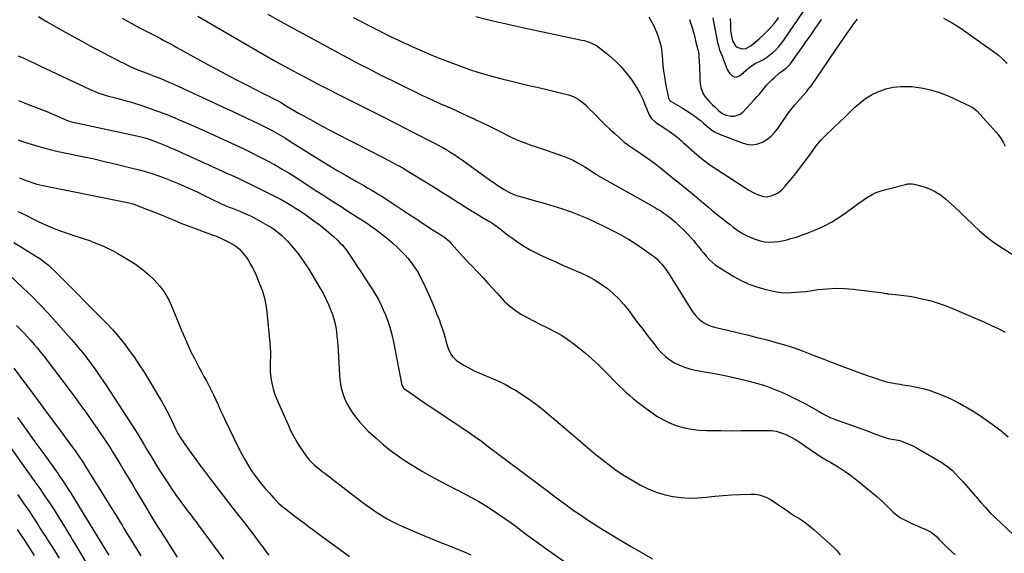
# Model space of a CAD drawing. Units: inches. Extents: x 1931530 to 1936902, y 395432 to 400687.
# Drawn here: x 1934456 to 1935186, y 397385 to 397781 of the extents above; entities that cross this region are included whole.
import ezdxf

# ---------------------------------------------------------------- set-up
doc = ezdxf.new("R2010")
doc.units = ezdxf.units.IN
doc.header["$MEASUREMENT"] = 0
doc.layers.add('7', color=7, linetype='Continuous')
doc.layers.add('8', color=7, linetype='Continuous')

msp = doc.modelspace()

# ---------------------------------------------------------------- linework, layer by layer
at = {"layer": '7', "color": 18}
for points in [[(1934969.43, 397782.42, 1822), (1934969.96, 397779.63, 1822), (1934972.98, 397764.22, 1822), (1934973.89, 397760.54, 1822), (1934974.48, 397758.74, 1822), (1934975.86, 397755.21, 1822), (1934976.57, 397753.44, 1822), (1934977.96, 397749.9, 1822), (1934980.23, 397744.03, 1822), (1934981.79, 397741.31, 1822), (1934984.08, 397739.18, 1822), (1934985.4, 397738.64, 1822), (1934986.7, 397738.44, 1822), (1934987.97, 397738.77, 1822), (1934989.23, 397739.44, 1822), (1934995.42, 397744.64, 1822), (1934996.27, 397745.33, 1822), (1934998.94, 397747.27, 1822), (1935000.81, 397748.41, 1822), (1935004.66, 397750.28, 1822), (1935006.56, 397751.25, 1822), (1935010.13, 397753.54, 1822), (1935011.8, 397754.85, 1822), (1935013.71, 397756.48, 1822), (1935016.19, 397758.78, 1822), (1935018.53, 397761.2, 1822), (1935020.67, 397763.79, 1822), (1935022.68, 397766.51, 1822), (1935039.76, 397791.65, 1822)], [(1934469.47, 397783.35, 1838), (1934475.05, 397780.03, 1838), (1934480.65, 397776.75, 1838), (1934486.28, 397773.54, 1838), (1934491.94, 397770.36, 1838), (1934501.65, 397764.99, 1838), (1934506.78, 397762.18, 1838), (1934511.93, 397759.4, 1838), (1934517.1, 397756.67, 1838), (1934522.29, 397753.97, 1838), (1934527.98, 397751.04, 1838), (1934530.35, 397749.84, 1838), (1934532.72, 397748.65, 1838), (1934535.1, 397747.48, 1838), (1934537.49, 397746.33, 1838), (1934539.66, 397745.3, 1838), (1934542.31, 397744.11, 1838), (1934546.38, 397742.54, 1838), (1934550.47, 397741.01, 1838), (1934555.17, 397739.25, 1838), (1934558.86, 397737.81, 1838), (1934562.54, 397736.32, 1838), (1934566.17, 397734.76, 1838), (1934569.79, 397733.13, 1838), (1934601.21, 397718.62, 1838), (1934606.92, 397715.99, 1838), (1934612.62, 397713.34, 1838), (1934618.32, 397710.7, 1838), (1934624.02, 397708.04, 1838), (1934628.26, 397706.06, 1838), (1934631.82, 397704.36, 1838), (1934635.36, 397702.62, 1838), (1934638.86, 397700.81, 1838), (1934642.35, 397698.96, 1838), (1934645.79, 397697.04, 1838), (1934649.21, 397695.08, 1838), (1934652.6, 397693.05, 1838), (1934655.95, 397690.98, 1838), (1934671.71, 397681.04, 1838), (1934678.12, 397677.06, 1838), (1934684.56, 397673.12, 1838), (1934691.06, 397669.27, 1838), (1934697.58, 397665.48, 1838), (1934705.31, 397661.04, 1838), (1934708, 397659.5, 1838), (1934710.68, 397657.96, 1838), (1934713.35, 397656.41, 1838), (1934716.03, 397654.86, 1838), (1934718.69, 397653.28, 1838), (1934721.33, 397651.67, 1838), (1934723.95, 397650.02, 1838), (1934726.54, 397648.35, 1838), (1934733.77, 397643.59, 1838), (1934738.9, 397640.21, 1838), (1934744.03, 397636.84, 1838), (1934749.16, 397633.47, 1838), (1934754.3, 397630.1, 1838), (1934762.06, 397625.01, 1838), (1934765.85, 397622.58, 1838), (1934768.54, 397620.86, 1838), (1934770.68, 397619.37, 1838), (1934773.7, 397616.89, 1838), (1934775.53, 397615.02, 1838), (1934786.16, 397603.13, 1838), (1934786.98, 397602.23, 1838), (1934789.11, 397600.04, 1838), (1934789.54, 397599.6, 1838), (1934795.74, 397593.14, 1838), (1934799.24, 397589.45, 1838), (1934802.7, 397585.72, 1838), (1934806.11, 397581.94, 1838), (1934809.47, 397578.13, 1838), (1934811.22, 397576.12, 1838), (1934814.85, 397572.32, 1838), (1934818.7, 397568.78, 1838), (1934822.86, 397565.61, 1838), (1934827.24, 397562.71, 1838), (1934831.82, 397560.07, 1838), (1934836.46, 397557.54, 1838), (1934841.18, 397555.16, 1838), (1934845.95, 397552.88, 1838), (1934846.93, 397552.43, 1838), (1934852.12, 397549.83, 1838), (1934857.18, 397546.99, 1838), (1934862.02, 397543.81, 1838), (1934866.72, 397540.4, 1838), (1934870.17, 397537.7, 1838), (1934875.08, 397533.7, 1838), (1934879.87, 397529.56, 1838), (1934884.49, 397525.23, 1838), (1934888.99, 397520.77, 1838), (1934893.02, 397516.61, 1838), (1934895.42, 397514.14, 1838), (1934897.85, 397511.7, 1838), (1934900.29, 397509.27, 1838), (1934902.76, 397506.87, 1838), (1934905.27, 397504.52, 1838), (1934907.84, 397502.23, 1838), (1934910.49, 397500.04, 1838), (1934913.2, 397497.91, 1838), (1934923.5, 397490.08, 1838), (1934928.08, 397486.96, 1838), (1934932.83, 397484.16, 1838), (1934937.84, 397481.86, 1838), (1934943.01, 397479.88, 1838), (1934948.37, 397478.41, 1838), (1934953.77, 397477.27, 1838), (1934959.26, 397476.62, 1838), (1934964.8, 397476.31, 1838), (1934968.31, 397476.27, 1838), (1934975.66, 397476.22, 1838), (1934983, 397476.2, 1838), (1934990.34, 397476.23, 1838), (1934997.68, 397476.3, 1838), (1935009.11, 397476.44, 1838), (1935012.86, 397476.24, 1838), (1935016.54, 397475.71, 1838), (1935020.11, 397474.71, 1838), (1935023.62, 397473.38, 1838), (1935027.02, 397471.7, 1838), (1935030.34, 397469.88, 1838), (1935033.54, 397467.87, 1838), (1935036.66, 397465.71, 1838), (1935038.37, 397464.45, 1838), (1935042.33, 397461.64, 1838), (1935046.36, 397458.93, 1838), (1935050.49, 397456.38, 1838), (1935054.68, 397453.92, 1838), (1935057.07, 397452.58, 1838), (1935062.41, 397449.39, 1838), (1935067.63, 397446.02, 1838), (1935072.66, 397442.37, 1838), (1935077.56, 397438.54, 1838), (1935090.98, 397427.48, 1838), (1935093.57, 397425.25, 1838), (1935096.09, 397422.95, 1838), (1935098.52, 397420.55, 1838), (1935100.87, 397418.07, 1838), (1935103.3, 397415.7, 1838), (1935105.88, 397413.53, 1838), (1935108.68, 397411.67, 1838), (1935111.64, 397410.02, 1838), (1935116.12, 397407.85, 1838), (1935118.67, 397406.66, 1838), (1935121.23, 397405.51, 1838), (1935123.83, 397404.44, 1838), (1935126.44, 397403.42, 1838), (1935128.97, 397402.27, 1838), (1935131.35, 397400.91, 1838), (1935133.53, 397399.24, 1838), (1935135.58, 397397.37, 1838), (1935137.36, 397395.49, 1838), (1935140.22, 397392.55, 1838), (1935143.13, 397389.66, 1838), (1935146.1, 397386.83, 1838), (1935149.12, 397384.05, 1838)], [(1934531.51, 397782.25, 1836), (1934535.93, 397779.7, 1836), (1934540.39, 397777.25, 1836), (1934544.9, 397774.85, 1836), (1934552.75, 397770.78, 1836), (1934555.18, 397769.51, 1836), (1934557.61, 397768.23, 1836), (1934560.04, 397766.95, 1836), (1934562.46, 397765.66, 1836), (1934564.88, 397764.36, 1836), (1934567.29, 397763.06, 1836), (1934569.7, 397761.75, 1836), (1934572.11, 397760.43, 1836), (1934594.57, 397748.05, 1836), (1934601.43, 397744.31, 1836), (1934608.31, 397740.61, 1836), (1934615.22, 397736.97, 1836), (1934622.16, 397733.38, 1836), (1934632.33, 397728.15, 1836), (1934634.2, 397727.2, 1836), (1934636.07, 397726.27, 1836), (1934639.84, 397724.46, 1836), (1934643.61, 397722.65, 1836), (1934647.09, 397720.79, 1836), (1934649.36, 397719.48, 1836), (1934650.49, 397718.8, 1836), (1934653.99, 397716.66, 1836), (1934656.88, 397714.93, 1836), (1934659.78, 397713.22, 1836), (1934662.7, 397711.55, 1836), (1934665.64, 397709.9, 1836), (1934672.86, 397705.93, 1836), (1934679.43, 397702.35, 1836), (1934686.03, 397698.81, 1836), (1934692.66, 397695.34, 1836), (1934699.32, 397691.92, 1836), (1934717.46, 397682.7, 1836), (1934721.21, 397680.77, 1836), (1934724.96, 397678.83, 1836), (1934728.7, 397676.87, 1836), (1934732.43, 397674.9, 1836), (1934736.14, 397672.88, 1836), (1934739.82, 397670.81, 1836), (1934743.45, 397668.67, 1836), (1934747.07, 397666.49, 1836), (1934764.02, 397656.03, 1836), (1934768.35, 397653.34, 1836), (1934772.66, 397650.65, 1836), (1934776.96, 397647.93, 1836), (1934781.25, 397645.2, 1836), (1934781.74, 397644.89, 1836), (1934785.79, 397642.33, 1836), (1934789.86, 397639.78, 1836), (1934793.96, 397637.28, 1836), (1934798.07, 397634.79, 1836), (1934803.36, 397631.63, 1836), (1934804.82, 397630.73, 1836), (1934806.27, 397629.81, 1836), (1934809.11, 397627.88, 1836), (1934810.5, 397626.86, 1836), (1934813.2, 397624.76, 1836), (1934816.04, 397622.42, 1836), (1934818.9, 397620.24, 1836), (1934820.36, 397619.21, 1836), (1934825.66, 397615.6, 1836), (1934829.85, 397612.89, 1836), (1934834.14, 397610.34, 1836), (1934838.55, 397608.02, 1836), (1934843.04, 397605.85, 1836), (1934847.99, 397603.62, 1836), (1934853.67, 397601.07, 1836), (1934859.36, 397598.54, 1836), (1934865.07, 397596.04, 1836), (1934870.79, 397593.56, 1836), (1934871.7, 397593.17, 1836), (1934876.85, 397590.71, 1836), (1934881.86, 397588.01, 1836), (1934886.65, 397584.93, 1836), (1934891.29, 397581.61, 1836), (1934895.65, 397577.93, 1836), (1934899.78, 397574.02, 1836), (1934903.57, 397569.79, 1836), (1934907.13, 397565.33, 1836), (1934909.52, 397562.05, 1836), (1934913.47, 397556.72, 1836), (1934917.46, 397551.41, 1836), (1934921.52, 397546.16, 1836), (1934925.62, 397540.93, 1836), (1934928.8, 397536.95, 1836), (1934931.5, 397533.93, 1836), (1934934.42, 397531.16, 1836), (1934937.64, 397528.75, 1836), (1934941.06, 397526.58, 1836), (1934944.71, 397524.79, 1836), (1934948.45, 397523.26, 1836), (1934952.33, 397522.09, 1836), (1934956.29, 397521.18, 1836), (1934963.39, 397519.91, 1836), (1934970.95, 397518.5, 1836), (1934978.5, 397517, 1836), (1934986.02, 397515.37, 1836), (1934993.53, 397513.66, 1836), (1934996.37, 397512.99, 1836), (1935002.68, 397511.3, 1836), (1935008.9, 397509.37, 1836), (1935015.01, 397507.08, 1836), (1935021.03, 397504.55, 1836), (1935024.91, 397502.78, 1836), (1935029.39, 397500.66, 1836), (1935033.84, 397498.45, 1836), (1935038.21, 397496.1, 1836), (1935042.55, 397493.68, 1836), (1935048.27, 397490.35, 1836), (1935049.71, 397489.53, 1836), (1935052.62, 397487.94, 1836), (1935057.08, 397485.74, 1836), (1935058.61, 397485.12, 1836), (1935060.16, 397484.53, 1836), (1935070.16, 397480.97, 1836), (1935074.98, 397479.25, 1836), (1935079.79, 397477.51, 1836), (1935084.59, 397475.74, 1836), (1935089.39, 397473.96, 1836), (1935097.89, 397470.78, 1836), (1935099.55, 397470.28, 1836), (1935104.04, 397469.7, 1836), (1935106.78, 397469.24, 1836), (1935108.11, 397468.86, 1836), (1935109.42, 397468.39, 1836), (1935117.22, 397465.23, 1836), (1935121.05, 397463.26, 1836), (1935122.29, 397462.53, 1836), (1935139.16, 397452.52, 1836), (1935141.28, 397451.2, 1836), (1935143.34, 397449.8, 1836), (1935146.22, 397447.42, 1836), (1935147.1, 397446.55, 1836), (1935151.71, 397441.76, 1836), (1935154.84, 397438.42, 1836), (1935157.91, 397435.04, 1836), (1935160.9, 397431.58, 1836), (1935163.83, 397428.07, 1836), (1935164.69, 397427.02, 1836), (1935168.08, 397423.01, 1836), (1935171.57, 397419.1, 1836), (1935175.21, 397415.32, 1836), (1935178.95, 397411.64, 1836), (1935201.51, 397390.24, 1836)], [(1934587.62, 397783.54, 1834), (1934639.16, 397753.69, 1834), (1934643.7, 397751.08, 1834), (1934648.25, 397748.51, 1834), (1934652.83, 397745.97, 1834), (1934657.43, 397743.47, 1834), (1934662.04, 397741, 1834), (1934666.67, 397738.56, 1834), (1934671.32, 397736.15, 1834), (1934675.98, 397733.77, 1834), (1934700.83, 397721.2, 1834), (1934712.26, 397715.41, 1834), (1934723.69, 397709.61, 1834), (1934735.11, 397703.79, 1834), (1934746.53, 397697.96, 1834), (1934763.18, 397689.44, 1834), (1934766.24, 397687.82, 1834), (1934769.27, 397686.15, 1834), (1934772.25, 397684.39, 1834), (1934775.2, 397682.59, 1834), (1934778.11, 397680.71, 1834), (1934781, 397678.8, 1834), (1934783.84, 397676.83, 1834), (1934786.66, 397674.82, 1834), (1934803.9, 397662.3, 1834), (1934806.57, 397660.43, 1834), (1934809.27, 397658.6, 1834), (1934812.02, 397656.86, 1834), (1934814.81, 397655.18, 1834), (1934818.82, 397652.84, 1834), (1934821.33, 397651.56, 1834), (1934823.98, 397650.56, 1834), (1934825.78, 397650.02, 1834), (1934838.62, 397646.5, 1834), (1934845.1, 397644.65, 1834), (1934851.56, 397642.7, 1834), (1934857.96, 397640.61, 1834), (1934864.34, 397638.42, 1834), (1934870.65, 397636.03, 1834), (1934876.88, 397633.49, 1834), (1934883.01, 397630.7, 1834), (1934889.07, 397627.75, 1834), (1934895.53, 397624.45, 1834), (1934901.24, 397621.38, 1834), (1934906.86, 397618.16, 1834), (1934912.34, 397614.7, 1834), (1934917.73, 397611.1, 1834), (1934924.03, 397606.69, 1834), (1934926.13, 397605.09, 1834), (1934928.13, 397603.39, 1834), (1934929.98, 397601.53, 1834), (1934931.74, 397599.57, 1834), (1934933.38, 397597.5, 1834), (1934934.96, 397595.38, 1834), (1934936.46, 397593.21, 1834), (1934937.9, 397590.99, 1834), (1934953.78, 397565.46, 1834), (1934955.34, 397563.22, 1834), (1934957.06, 397561.12, 1834), (1934958.99, 397559.22, 1834), (1934961.07, 397557.44, 1834), (1934963.34, 397555.94, 1834), (1934965.71, 397554.64, 1834), (1934968.22, 397553.66, 1834), (1934970.83, 397552.88, 1834), (1934980.25, 397550.74, 1834), (1934987.63, 397549.01, 1834), (1934995.01, 397547.24, 1834), (1935002.37, 397545.39, 1834), (1935009.71, 397543.5, 1834), (1935015.56, 397541.96, 1834), (1935020.83, 397540.48, 1834), (1935026.06, 397538.88, 1834), (1935031.23, 397537.11, 1834), (1935036.37, 397535.22, 1834), (1935041.47, 397533.25, 1834), (1935046.58, 397531.27, 1834), (1935051.69, 397529.29, 1834), (1935056.79, 397527.3, 1834), (1935069.73, 397522.28, 1834), (1935074.41, 397520.5, 1834), (1935079.11, 397518.77, 1834), (1935083.84, 397517.12, 1834), (1935088.59, 397515.52, 1834), (1935094.15, 397513.69, 1834), (1935096.14, 397513.08, 1834), (1935098.15, 397512.53, 1834), (1935102.22, 397511.64, 1834), (1935106.33, 397510.92, 1834), (1935108.39, 397510.59, 1834), (1935110.45, 397510.26, 1834), (1935115.85, 397509.43, 1834), (1935120.57, 397508.56, 1834), (1935125.24, 397507.49, 1834), (1935129.84, 397506.14, 1834), (1935134.38, 397504.59, 1834), (1935135.74, 397504.08, 1834), (1935140.87, 397502.01, 1834), (1935145.92, 397499.78, 1834), (1935150.85, 397497.3, 1834), (1935155.71, 397494.65, 1834), (1935157.12, 397493.83, 1834), (1935162.56, 397490.55, 1834), (1935167.9, 397487.14, 1834), (1935173.12, 397483.52, 1834), (1935178.24, 397479.78, 1834), (1935180.96, 397477.71, 1834), (1935184.79, 397474.72, 1834), (1935188.57, 397471.68, 1834)], [(1934639.54, 397785.18, 1832), (1934649.25, 397779.7, 1832), (1934659.01, 397774.3, 1832), (1934668.79, 397768.95, 1832), (1934694.67, 397754.94, 1832), (1934699.27, 397752.47, 1832), (1934703.88, 397750.02, 1832), (1934708.51, 397747.6, 1832), (1934713.14, 397745.2, 1832), (1934717.79, 397742.82, 1832), (1934722.45, 397740.46, 1832), (1934727.12, 397738.12, 1832), (1934731.79, 397735.81, 1832), (1934741.09, 397731.23, 1832), (1934747.7, 397728.02, 1832), (1934754.33, 397724.86, 1832), (1934760.99, 397721.77, 1832), (1934767.68, 397718.73, 1832), (1934769.63, 397717.86, 1832), (1934775.35, 397715.28, 1832), (1934781.07, 397712.68, 1832), (1934786.77, 397710.06, 1832), (1934792.47, 397707.42, 1832), (1934793.8, 397706.79, 1832), (1934798.81, 397704.42, 1832), (1934803.8, 397702, 1832), (1934808.75, 397699.53, 1832), (1934813.69, 397697.01, 1832), (1934816.55, 397695.53, 1832), (1934820.07, 397693.8, 1832), (1934823.64, 397692.17, 1832), (1934827.27, 397690.69, 1832), (1934830.95, 397689.32, 1832), (1934834.66, 397688.02, 1832), (1934838.38, 397686.74, 1832), (1934842.1, 397685.47, 1832), (1934845.82, 397684.2, 1832), (1934856.54, 397680.57, 1832), (1934861.23, 397678.78, 1832), (1934865.81, 397676.77, 1832), (1934870.23, 397674.42, 1832), (1934874.54, 397671.85, 1832), (1934882.43, 397666.73, 1832), (1934882.71, 397666.55, 1832), (1934884.12, 397665.63, 1832), (1934884.41, 397665.46, 1832), (1934884.7, 397665.29, 1832), (1934926.21, 397641.97, 1832), (1934928.58, 397640.58, 1832), (1934930.92, 397639.13, 1832), (1934933.2, 397637.59, 1832), (1934935.44, 397636, 1832), (1934937.61, 397634.32, 1832), (1934939.74, 397632.58, 1832), (1934941.8, 397630.76, 1832), (1934943.82, 397628.89, 1832), (1934949.07, 397623.8, 1832), (1934951.16, 397621.7, 1832), (1934953.18, 397619.55, 1832), (1934955.1, 397617.31, 1832), (1934956.97, 397615.02, 1832), (1934958.8, 397612.7, 1832), (1934960.65, 397610.38, 1832), (1934962.5, 397608.08, 1832), (1934964.58, 397605.53, 1832), (1934966.67, 397603.24, 1832), (1934968.89, 397601.1, 1832), (1934971.32, 397599.2, 1832), (1934973.88, 397597.45, 1832), (1934985.11, 397590.61, 1832), (1934990.58, 397587.62, 1832), (1934996.2, 397584.98, 1832), (1935002.04, 397582.87, 1832), (1935008.02, 397581.12, 1832), (1935013.2, 397579.85, 1832), (1935016.72, 397579.16, 1832), (1935020.26, 397578.68, 1832), (1935023.83, 397578.52, 1832), (1935027.41, 397578.57, 1832), (1935031.01, 397578.82, 1832), (1935034.6, 397579.13, 1832), (1935038.18, 397579.53, 1832), (1935041.76, 397579.99, 1832), (1935047.61, 397580.82, 1832), (1935054.11, 397581.47, 1832), (1935060.61, 397581.78, 1832), (1935067.11, 397581.59, 1832), (1935073.62, 397581.05, 1832), (1935095.82, 397578.34, 1832), (1935096.3, 397578.28, 1832), (1935097.76, 397578.04, 1832), (1935098.73, 397577.88, 1832), (1935099.21, 397577.81, 1832), (1935099.7, 397577.76, 1832), (1935107.06, 397577.03, 1832), (1935111.21, 397576.54, 1832), (1935115.35, 397575.94, 1832), (1935119.46, 397575.19, 1832), (1935123.55, 397574.32, 1832), (1935126.03, 397573.75, 1832), (1935131.31, 397572.38, 1832), (1935136.52, 397570.82, 1832), (1935141.65, 397568.99, 1832), (1935146.71, 397566.98, 1832), (1935170.92, 397556.58, 1832), (1935176.06, 397554.27, 1832), (1935181.16, 397551.86, 1832), (1935186.17, 397549.3, 1832)], [(1934793.87, 397783.29, 1828), (1934803.41, 397780.94, 1828), (1934809.94, 397779.36, 1828), (1934816.48, 397777.83, 1828), (1934823.03, 397776.36, 1828), (1934829.6, 397774.94, 1828), (1934872.38, 397765.89, 1828), (1934874.19, 397765.46, 1828), (1934877.73, 397764.37, 1828), (1934879.46, 397763.71, 1828), (1934882.77, 397762.06, 1828), (1934884.31, 397761.06, 1828), (1934885.8, 397759.96, 1828), (1934892.44, 397754.61, 1828), (1934897.01, 397750.58, 1828), (1934901.31, 397746.31, 1828), (1934905.22, 397741.67, 1828), (1934908.87, 397736.8, 1828), (1934910.32, 397734.68, 1828), (1934912.91, 397730.6, 1828), (1934915.32, 397726.42, 1828), (1934917.46, 397722.1, 1828), (1934919.42, 397717.69, 1828), (1934922.33, 397710.52, 1828), (1934923.72, 397707.97, 1828), (1934927.19, 397704.64, 1828), (1934933.35, 397700.8, 1828), (1934937.09, 397698.32, 1828), (1934938.91, 397697.01, 1828), (1934942.45, 397694.26, 1828), (1934945.9, 397691.4, 1828), (1934947.6, 397689.93, 1828), (1934957.72, 397680.99, 1828), (1934959.26, 397679.66, 1828), (1934962.42, 397677.08, 1828), (1934964.04, 397675.83, 1828), (1934967.34, 397673.44, 1828), (1934970.73, 397671.16, 1828), (1934996.23, 397654.64, 1828), (1935000.36, 397652.26, 1828), (1935002.51, 397651.25, 1828), (1935006.94, 397649.77, 1828), (1935009.16, 397649.55, 1828), (1935013.58, 397650.52, 1828), (1935016.83, 397652.14, 1828), (1935019.14, 397653.63, 1828), (1935021.21, 397655.44, 1828), (1935023.13, 397657.45, 1828), (1935027.32, 397662.53, 1828), (1935030.93, 397667, 1828), (1935034.48, 397671.52, 1828), (1935037.94, 397676.1, 1828), (1935041.35, 397680.73, 1828), (1935046.85, 397688.37, 1828), (1935047.48, 397689.2, 1828), (1935049.51, 397691.56, 1828), (1935051.71, 397693.78, 1828), (1935052.45, 397694.51, 1828), (1935059.74, 397701.51, 1828), (1935063.5, 397705.13, 1828), (1935067.25, 397708.76, 1828), (1935070.99, 397712.41, 1828), (1935074.72, 397716.06, 1828), (1935078.61, 397719.47, 1828), (1935082.71, 397722.57, 1828), (1935087.12, 397725.2, 1828), (1935091.75, 397727.52, 1828), (1935092.54, 397727.86, 1828), (1935097.79, 397729.69, 1828), (1935103.14, 397731.01, 1828), (1935108.62, 397731.54, 1828), (1935114.18, 397731.55, 1828), (1935117.04, 397731.35, 1828), (1935124.01, 397730.48, 1828), (1935130.85, 397729.11, 1828), (1935137.51, 397727.02, 1828), (1935144.05, 397724.44, 1828), (1935160.3, 397716.98, 1828), (1935162.28, 397715.84, 1828), (1935165.15, 397713.32, 1828), (1935179.62, 397697.61, 1828), (1935181.58, 397695.24, 1828), (1935183.36, 397692.75, 1828), (1935184.86, 397690.09, 1828), (1935186.19, 397687.31, 1828)], [(1934921.94, 397783.17, 1826), (1934923.84, 397779.8, 1826), (1934925.62, 397776.36, 1826), (1934926.72, 397774.09, 1826), (1934927.79, 397771.7, 1826), (1934928.75, 397769.28, 1826), (1934929.56, 397766.81, 1826), (1934930.27, 397764.3, 1826), (1934930.83, 397761.75, 1826), (1934931.31, 397759.18, 1826), (1934931.65, 397756.6, 1826), (1934931.9, 397754, 1826), (1934932.11, 397751.04, 1826), (1934932.47, 397746.96, 1826), (1934932.93, 397742.89, 1826), (1934933.53, 397738.84, 1826), (1934934.24, 397734.81, 1826), (1934936.6, 397722.7, 1826), (1934937.37, 397721.21, 1826), (1934938.17, 397720.57, 1826), (1934946.64, 397715.57, 1826), (1934949.07, 397714.09, 1826), (1934951.47, 397712.57, 1826), (1934953.83, 397710.99, 1826), (1934956.16, 397709.36, 1826), (1934959.37, 397707.06, 1826), (1934960.74, 397706, 1826), (1934962.68, 397704.27, 1826), (1934964.63, 397702.54, 1826), (1934966.89, 397700.59, 1826), (1934968.75, 397699.15, 1826), (1934970.68, 397697.86, 1826), (1934974.89, 397695.83, 1826), (1934991.96, 397689.38, 1826), (1934995.6, 397688.52, 1826), (1934999.21, 397688.27, 1826), (1935002.77, 397688.94, 1826), (1935006.29, 397690.23, 1826), (1935009.58, 397692.27, 1826), (1935012.62, 397694.59, 1826), (1935015.29, 397697.33, 1826), (1935017.71, 397700.35, 1826), (1935024.47, 397710.22, 1826), (1935026.32, 397712.81, 1826), (1935028.25, 397715.34, 1826), (1935030.28, 397717.8, 1826), (1935032.37, 397720.2, 1826), (1935034.33, 397722.35, 1826), (1935036.65, 397724.93, 1826), (1935038.93, 397727.56, 1826), (1935040.04, 397728.89, 1826), (1935042.15, 397731.65, 1826), (1935043.15, 397733.06, 1826), (1935053.66, 397748.4, 1826), (1935056.85, 397753.06, 1826), (1935060.03, 397757.72, 1826), (1935063.21, 397762.39, 1826), (1935066.38, 397767.06, 1826), (1935069.15, 397771.14, 1826), (1935070.97, 397773.75, 1826), (1935072.84, 397776.32, 1826), (1935074.78, 397778.84, 1826), (1935076.77, 397781.33, 1826)], [(1935140.42, 397782.16, 1826), (1935143.3, 397780.69, 1826), (1935146.15, 397779.14, 1826), (1935148.93, 397777.48, 1826), (1935151.69, 397775.77, 1826), (1935154.38, 397773.98, 1826), (1935157.05, 397772.13, 1826), (1935177.61, 397757.43, 1826), (1935181.17, 397754.65, 1826), (1935184.56, 397751.69, 1826), (1935187.69, 397748.46, 1826)], [(1934952.15, 397781.27, 1824), (1934953.25, 397777.87, 1824), (1934953.36, 397777.54, 1824), (1934954.34, 397774.29, 1824), (1934955.29, 397771.03, 1824), (1934956.16, 397767.75, 1824), (1934956.99, 397764.45, 1824), (1934958.31, 397759.02, 1824), (1934959.06, 397755.5, 1824), (1934959.15, 397754.31, 1824), (1934959.35, 397749.39, 1824), (1934959.48, 397746.33, 1824), (1934959.62, 397743.27, 1824), (1934959.78, 397740.21, 1824), (1934959.95, 397737.15, 1824), (1934960.2, 397733.11, 1824), (1934960.58, 397730.6, 1824), (1934962.36, 397725.96, 1824), (1934963.76, 397723.8, 1824), (1934965.42, 397721.82, 1824), (1934967.14, 397719.9, 1824), (1934968.97, 397718.08, 1824), (1934970.86, 397716.32, 1824), (1934974.04, 397713.53, 1824), (1934976.25, 397711.7, 1824), (1934977.84, 397710.72, 1824), (1934978.71, 397710.39, 1824), (1934982.93, 397709.5, 1824), (1934985.38, 397709.41, 1824), (1934989.76, 397710.85, 1824), (1934991.69, 397712.37, 1824), (1935000.3, 397721.71, 1824), (1935002.17, 397723.78, 1824), (1935003.99, 397725.89, 1824), (1935005.77, 397728.04, 1824), (1935007.51, 397730.23, 1824), (1935009.28, 397732.37, 1824), (1935011.13, 397734.44, 1824), (1935013.11, 397736.39, 1824), (1935015.18, 397738.26, 1824), (1935018.99, 397741.5, 1824), (1935019.53, 397741.93, 1824), (1935021.24, 397743.11, 1824), (1935024.28, 397745.46, 1824), (1935026.8, 397748.12, 1824), (1935027.55, 397749.09, 1824), (1935032.32, 397755.78, 1824), (1935035.41, 397760.14, 1824), (1935038.48, 397764.5, 1824), (1935041.54, 397768.88, 1824), (1935044.57, 397773.27, 1824), (1935050.04, 397781.23, 1824)], [(1934454.72, 397721.1, 1842), (1934458.9, 397719.36, 1842), (1934463.1, 397717.69, 1842), (1934467.33, 397716.07, 1842), (1934467.78, 397715.91, 1842), (1934471.79, 397714.38, 1842), (1934475.78, 397712.8, 1842), (1934479.73, 397711.14, 1842), (1934483.67, 397709.44, 1842), (1934490.37, 397706.47, 1842), (1934492.11, 397705.77, 1842), (1934495.1, 397704.9, 1842), (1934542.41, 397694.79, 1842), (1934544.5, 397694.32, 1842), (1934546.58, 397693.81, 1842), (1934550.72, 397692.65, 1842), (1934552.76, 397691.99, 1842), (1934556.8, 397690.53, 1842), (1934558.79, 397689.73, 1842), (1934562.42, 397688.19, 1842), (1934564.95, 397687.11, 1842), (1934567.46, 397686, 1842), (1934569.97, 397684.89, 1842), (1934609.61, 397667.04, 1842), (1934614.29, 397664.91, 1842), (1934618.95, 397662.73, 1842), (1934623.59, 397660.51, 1842), (1934628.2, 397658.25, 1842), (1934645.07, 397649.87, 1842), (1934648.15, 397648.29, 1842), (1934651.2, 397646.65, 1842), (1934654.21, 397644.93, 1842), (1934657.19, 397643.16, 1842), (1934660.13, 397641.32, 1842), (1934663.04, 397639.44, 1842), (1934665.9, 397637.49, 1842), (1934668.74, 397635.51, 1842), (1934673.76, 397631.92, 1842), (1934677.51, 397629.14, 1842), (1934681.18, 397626.27, 1842), (1934684.74, 397623.26, 1842), (1934688.23, 397620.17, 1842), (1934691.11, 397617.52, 1842), (1934693.04, 397615.63, 1842), (1934694.89, 397613.67, 1842), (1934696.61, 397611.59, 1842), (1934698.25, 397609.44, 1842), (1934699.8, 397607.23, 1842), (1934701.34, 397605, 1842), (1934702.84, 397602.75, 1842), (1934704.33, 397600.49, 1842), (1934705.89, 397598.08, 1842), (1934708.15, 397594.6, 1842), (1934710.41, 397591.13, 1842), (1934712.69, 397587.67, 1842), (1934714.97, 397584.22, 1842), (1934716.15, 397582.45, 1842), (1934718.9, 397578.04, 1842), (1934721.47, 397573.54, 1842), (1934723.77, 397568.9, 1842), (1934725.9, 397564.17, 1842), (1934726.22, 397563.42, 1842), (1934728.21, 397558.19, 1842), (1934729.98, 397552.89, 1842), (1934731.43, 397547.5, 1842), (1934732.67, 397542.04, 1842), (1934738.68, 397511.18, 1842), (1934738.84, 397510.51, 1842), (1934739.66, 397508.64, 1842), (1934740.49, 397507.56, 1842), (1934740.99, 397507.09, 1842), (1934741.53, 397506.67, 1842), (1934747.99, 397502.19, 1842), (1934751.8, 397499.56, 1842), (1934755.62, 397496.96, 1842), (1934759.46, 397494.37, 1842), (1934763.31, 397491.81, 1842), (1934773.47, 397485.09, 1842), (1934776.96, 397482.78, 1842), (1934780.44, 397480.45, 1842), (1934783.91, 397478.12, 1842), (1934787.38, 397475.78, 1842), (1934790.82, 397473.41, 1842), (1934794.25, 397471, 1842), (1934797.63, 397468.54, 1842), (1934800.98, 397466.04, 1842), (1934845.09, 397432.69, 1842), (1934850.27, 397428.81, 1842), (1934855.47, 397424.95, 1842), (1934860.7, 397421.14, 1842), (1934865.95, 397417.36, 1842), (1934871.25, 397413.66, 1842), (1934876.61, 397410.03, 1842), (1934882.04, 397406.52, 1842), (1934887.53, 397403.09, 1842), (1934892.44, 397400.08, 1842), (1934900.44, 397395.24, 1842), (1934908.47, 397390.45, 1842), (1934916.54, 397385.74, 1842), (1934924.65, 397381.07, 1842)], [(1934454.33, 397692.01, 1844), (1934459.21, 397690.27, 1844), (1934464.13, 397688.64, 1844), (1934469.1, 397687.15, 1844), (1934474.1, 397685.76, 1844), (1934479.13, 397684.51, 1844), (1934484.19, 397683.37, 1844), (1934500.9, 397679.85, 1844), (1934509.71, 397677.94, 1844), (1934518.51, 397675.96, 1844), (1934527.29, 397673.88, 1844), (1934536.04, 397671.73, 1844), (1934544.12, 397669.7, 1844), (1934548.8, 397668.42, 1844), (1934553.43, 397667.01, 1844), (1934558.01, 397665.42, 1844), (1934562.55, 397663.7, 1844), (1934572.58, 397659.66, 1844), (1934577.6, 397657.56, 1844), (1934582.59, 397655.38, 1844), (1934587.52, 397653.07, 1844), (1934592.42, 397650.68, 1844), (1934597.59, 397648.06, 1844), (1934599.88, 397646.94, 1844), (1934602.18, 397645.84, 1844), (1934604.51, 397644.8, 1844), (1934606.85, 397643.78, 1844), (1934609.21, 397642.8, 1844), (1934611.57, 397641.82, 1844), (1934613.93, 397640.86, 1844), (1934616.3, 397639.9, 1844), (1934619.18, 397638.74, 1844), (1934622.96, 397637.14, 1844), (1934626.69, 397635.44, 1844), (1934630.34, 397633.58, 1844), (1934633.95, 397631.63, 1844), (1934639.12, 397628.69, 1844), (1934641.47, 397627.28, 1844), (1934643.77, 397625.79, 1844), (1934645.99, 397624.18, 1844), (1934648.15, 397622.49, 1844), (1934650.22, 397620.69, 1844), (1934652.23, 397618.82, 1844), (1934654.12, 397616.85, 1844), (1934655.95, 397614.8, 1844), (1934658.65, 397611.62, 1844), (1934661.67, 397607.86, 1844), (1934664.58, 397604.01, 1844), (1934667.29, 397600.03, 1844), (1934669.88, 397595.96, 1844), (1934678.19, 397582.16, 1844), (1934680.49, 397578.09, 1844), (1934682.65, 397573.95, 1844), (1934684.58, 397569.7, 1844), (1934686.36, 397565.37, 1844), (1934687.18, 397563.2, 1844), (1934688.3, 397559.87, 1844), (1934689.25, 397556.5, 1844), (1934689.93, 397553.07, 1844), (1934690.43, 397549.59, 1844), (1934690.78, 397546.08, 1844), (1934691.09, 397542.57, 1844), (1934691.35, 397539.05, 1844), (1934691.58, 397535.54, 1844), (1934692.64, 397517.47, 1844), (1934692.94, 397514.2, 1844), (1934693.38, 397510.95, 1844), (1934694.03, 397507.73, 1844), (1934694.83, 397504.54, 1844), (1934695.87, 397501.43, 1844), (1934697.08, 397498.4, 1844), (1934698.57, 397495.5, 1844), (1934700.24, 397492.68, 1844), (1934701.84, 397490.25, 1844), (1934704.58, 397486.39, 1844), (1934707.49, 397482.68, 1844), (1934710.68, 397479.2, 1844), (1934714.04, 397475.87, 1844), (1934719.74, 397470.64, 1844), (1934725.1, 397465.97, 1844), (1934730.6, 397461.49, 1844), (1934736.31, 397457.3, 1844), (1934742.18, 397453.29, 1844), (1934748.2, 397449.51, 1844), (1934754.3, 397445.86, 1844), (1934760.5, 397442.38, 1844), (1934766.77, 397439.02, 1844), (1934785.83, 397429.17, 1844), (1934790.92, 397426.45, 1844), (1934795.95, 397423.62, 1844), (1934800.89, 397420.64, 1844), (1934805.77, 397417.56, 1844), (1934810.57, 397414.35, 1844), (1934815.33, 397411.09, 1844), (1934820.02, 397407.72, 1844), (1934824.67, 397404.29, 1844), (1934826.05, 397403.25, 1844), (1934831.36, 397399.27, 1844), (1934836.7, 397395.32, 1844), (1934842.07, 397391.42, 1844), (1934847.46, 397387.54, 1844), (1934861.44, 397377.57, 1844)], [(1934455.49, 397663.79, 1846), (1934459.65, 397662.01, 1846), (1934461.76, 397661.2, 1846), (1934466.03, 397659.72, 1846), (1934468.2, 397659.08, 1846), (1934472.59, 397658.04, 1846), (1934535.55, 397645.45, 1846), (1934536.61, 397645.23, 1846), (1934539.74, 397644.36, 1846), (1934547.71, 397641.33, 1846), (1934552.19, 397639.59, 1846), (1934556.65, 397637.81, 1846), (1934561.1, 397635.97, 1846), (1934565.52, 397634.1, 1846), (1934565.89, 397633.94, 1846), (1934570.51, 397632, 1846), (1934575.15, 397630.11, 1846), (1934579.82, 397628.3, 1846), (1934584.51, 397626.55, 1846), (1934598.22, 397621.57, 1846), (1934601.41, 397620.34, 1846), (1934604.57, 397619.02, 1846), (1934607.67, 397617.58, 1846), (1934610.73, 397616.06, 1846), (1934614.31, 397614.01, 1846), (1934616.48, 397612.48, 1846), (1934618.46, 397610.71, 1846), (1934620.32, 397608.78, 1846), (1934622.01, 397606.69, 1846), (1934623.62, 397604.54, 1846), (1934625.11, 397602.3, 1846), (1934626.51, 397600, 1846), (1934628.19, 397596.93, 1846), (1934629.54, 397594.29, 1846), (1934630.79, 397591.6, 1846), (1934631.96, 397588.88, 1846), (1934633.72, 397584.58, 1846), (1934635.5, 397579.62, 1846), (1934636.97, 397574.59, 1846), (1934638.01, 397569.46, 1846), (1934638.75, 397564.24, 1846), (1934640.99, 397541.17, 1846), (1934641.25, 397537.75, 1846), (1934641.4, 397534.34, 1846), (1934641.4, 397530.92, 1846), (1934641.3, 397527.5, 1846), (1934641.23, 397524.08, 1846), (1934641.3, 397520.66, 1846), (1934641.57, 397517.26, 1846), (1934641.99, 397513.82, 1846), (1934642.64, 397510.44, 1846), (1934643.46, 397507.11, 1846), (1934644.53, 397503.85, 1846), (1934645.77, 397500.64, 1846), (1934654.49, 397480.47, 1846), (1934656.65, 397475.85, 1846), (1934658.98, 397471.32, 1846), (1934661.56, 397466.93, 1846), (1934664.31, 397462.64, 1846), (1934667.18, 397458.44, 1846), (1934668.7, 397456.39, 1846), (1934670.32, 397454.42, 1846), (1934672.1, 397452.59, 1846), (1934673.97, 397450.84, 1846), (1934675.93, 397449.18, 1846), (1934677.91, 397447.54, 1846), (1934679.91, 397445.94, 1846), (1934681.94, 397444.37, 1846), (1934708.29, 397424.24, 1846), (1934712.03, 397421.45, 1846), (1934715.82, 397418.72, 1846), (1934719.67, 397416.08, 1846), (1934723.57, 397413.51, 1846), (1934727.55, 397411.09, 1846), (1934731.61, 397408.81, 1846), (1934735.79, 397406.76, 1846), (1934740.04, 397404.85, 1846), (1934752.79, 397399.53, 1846), (1934759.92, 397396.56, 1846), (1934767.06, 397393.62, 1846), (1934774.22, 397390.7, 1846), (1934781.38, 397387.81, 1846), (1934784.54, 397386.54, 1846), (1934790.08, 397384.2, 1846)], [(1934454.25, 397638.86, 1848), (1934456.55, 397637.71, 1848), (1934469.84, 397631.15, 1848), (1934474.78, 397628.83, 1848), (1934479.77, 397626.65, 1848), (1934484.84, 397624.67, 1848), (1934489.97, 397622.82, 1848), (1934497.23, 397620.37, 1848), (1934500.33, 397619.37, 1848), (1934503.44, 397618.46, 1848), (1934508.07, 397616.95, 1848), (1934509.59, 397616.36, 1848), (1934513.96, 397614.59, 1848), (1934517.62, 397613.02, 1848), (1934521.22, 397611.34, 1848), (1934524.75, 397609.52, 1848), (1934528.23, 397607.59, 1848), (1934536.27, 397602.9, 1848), (1934541.44, 397599.6, 1848), (1934546.41, 397596.04, 1848), (1934551.06, 397592.09, 1848), (1934555.52, 397587.87, 1848), (1934559.5, 397583.26, 1848), (1934563.1, 397578.38, 1848), (1934566.1, 397573.12, 1848), (1934568.7, 397567.61, 1848), (1934575.74, 397550.1, 1848), (1934577.9, 397544.94, 1848), (1934580.15, 397539.83, 1848), (1934582.55, 397534.78, 1848), (1934585.04, 397529.78, 1848), (1934586.63, 397526.7, 1848), (1934588.42, 397523.29, 1848), (1934590.23, 397519.88, 1848), (1934592.08, 397516.49, 1848), (1934593.95, 397513.12, 1848), (1934595.78, 397509.73, 1848), (1934597.55, 397506.3, 1848), (1934599.23, 397502.83, 1848), (1934600.96, 397499.03, 1848), (1934602.6, 397495.37, 1848), (1934604.26, 397491.71, 1848), (1934605.97, 397488.07, 1848), (1934607.69, 397484.44, 1848), (1934617.85, 397463.39, 1848), (1934620.17, 397458.85, 1848), (1934622.62, 397454.39, 1848), (1934625.25, 397450.03, 1848), (1934628.02, 397445.75, 1848), (1934630.98, 397441.6, 1848), (1934634.05, 397437.53, 1848), (1934637.29, 397433.61, 1848), (1934640.65, 397429.77, 1848), (1934643.89, 397426.24, 1848), (1934645.94, 397424.1, 1848), (1934648.05, 397422.05, 1848), (1934650.27, 397420.09, 1848), (1934652.55, 397418.21, 1848), (1934654.88, 397416.39, 1848), (1934657.23, 397414.59, 1848), (1934659.59, 397412.8, 1848), (1934661.96, 397411.03, 1848), (1934663.51, 397409.88, 1848), (1934666.66, 397407.54, 1848), (1934669.81, 397405.21, 1848), (1934672.97, 397402.87, 1848), (1934676.13, 397400.54, 1848), (1934700.01, 397382.89, 1848)], [(1934446.11, 397593.48, 1852), (1934458.17, 397582, 1852), (1934464.45, 397575.88, 1852), (1934470.62, 397569.65, 1852), (1934476.63, 397563.26, 1852), (1934482.54, 397556.78, 1852), (1934493.73, 397544.17, 1852), (1934497.15, 397540.23, 1852), (1934500.5, 397536.23, 1852), (1934503.74, 397532.14, 1852), (1934506.91, 397528, 1852), (1934509.99, 397523.79, 1852), (1934513.02, 397519.54, 1852), (1934515.97, 397515.23, 1852), (1934518.86, 397510.89, 1852), (1934538.68, 397480.57, 1852), (1934541.31, 397476.44, 1852), (1934543.88, 397472.28, 1852), (1934545.56, 397469.48, 1852), (1934548.05, 397465.3, 1852), (1934549.09, 397463.56, 1852), (1934550.14, 397461.82, 1852), (1934553.51, 397456.21, 1852), (1934556.27, 397451.68, 1852), (1934559.07, 397447.17, 1852), (1934561.93, 397442.7, 1852), (1934564.83, 397438.26, 1852), (1934568.47, 397432.74, 1852), (1934570.02, 397430.44, 1852), (1934571.6, 397428.15, 1852), (1934573.21, 397425.89, 1852), (1934574.96, 397423.52, 1852), (1934576.57, 397421.36, 1852), (1934578.2, 397419.22, 1852), (1934579.83, 397417.08, 1852), (1934581.48, 397414.95, 1852), (1934583.12, 397412.81, 1852), (1934584.75, 397410.67, 1852), (1934586.36, 397408.51, 1852), (1934587.96, 397406.35, 1852), (1934606.7, 397380.83, 1852)], [(1934453.16, 397554.26, 1854), (1934455.89, 397551.54, 1854), (1934458.58, 397548.78, 1854), (1934461.21, 397545.97, 1854), (1934463.81, 397543.12, 1854), (1934466.34, 397540.21, 1854), (1934468.82, 397537.27, 1854), (1934471.23, 397534.26, 1854), (1934473.6, 397531.21, 1854), (1934495.83, 397501.8, 1854), (1934500.24, 397495.87, 1854), (1934504.59, 397489.9, 1854), (1934508.84, 397483.86, 1854), (1934513.02, 397477.78, 1854), (1934520.2, 397467.16, 1854), (1934521.29, 397465.53, 1854), (1934523.89, 397461.38, 1854), (1934524.4, 397460.55, 1854), (1934529.7, 397451.83, 1854), (1934532.85, 397446.63, 1854), (1934535.99, 397441.42, 1854), (1934539.11, 397436.2, 1854), (1934542.22, 397430.97, 1854), (1934547.29, 397422.39, 1854), (1934550.2, 397417.52, 1854), (1934553.14, 397412.67, 1854), (1934556.12, 397407.84, 1854), (1934559.12, 397403.02, 1854), (1934562.85, 397397.1, 1854), (1934567.55, 397389.74, 1854), (1934572.32, 397382.43, 1854)], [(1934451.29, 397522.52, 1856), (1934458.41, 397512.95, 1856), (1934464.53, 397504.71, 1856), (1934470.64, 397496.47, 1856), (1934476.75, 397488.23, 1856), (1934482.84, 397479.97, 1856), (1934493.69, 397465.27, 1856), (1934496.56, 397461.3, 1856), (1934499.37, 397457.29, 1856), (1934502.13, 397453.24, 1856), (1934503.01, 397451.86, 1856), (1934503.18, 397451.59, 1856), (1934521.23, 397422.63, 1856), (1934522.7, 397420.27, 1856), (1934524.16, 397417.9, 1856), (1934525.61, 397415.54, 1856), (1934527.06, 397413.16, 1856), (1934528.51, 397410.79, 1856), (1934529.96, 397408.42, 1856), (1934531.41, 397406.05, 1856), (1934532.86, 397403.68, 1856), (1934540.22, 397391.66, 1856), (1934545.37, 397383.29, 1856)], [(1934453.87, 397485.93, 1858), (1934460.41, 397476.95, 1858), (1934466.9, 397467.94, 1858), (1934473.38, 397458.92, 1858), (1934483.96, 397444.09, 1858), (1934485.16, 397442.39, 1858), (1934487.53, 397438.96, 1858), (1934489.83, 397435.5, 1858), (1934492.08, 397431.99, 1858), (1934493.17, 397430.22, 1858), (1934500.37, 397418.5, 1858), (1934505.05, 397410.87, 1858), (1934509.72, 397403.23, 1858), (1934514.39, 397395.59, 1858), (1934519.05, 397387.94, 1858), (1934521.59, 397383.77, 1858)], [(1934453.9, 397428.91, 1862), (1934456.87, 397424.7, 1862), (1934458.49, 397422.38, 1862), (1934460.61, 397419.31, 1862), (1934462.7, 397416.22, 1862), (1934464.75, 397413.1, 1862), (1934466.78, 397409.96, 1862), (1934468.66, 397406.99, 1862), (1934470.85, 397403.56, 1862), (1934473.07, 397400.15, 1862), (1934474.65, 397397.71, 1862), (1934477.21, 397393.81, 1862), (1934478.46, 397391.85, 1862), (1934479.08, 397390.86, 1862), (1934482.48, 397385.36, 1862), (1934484.79, 397381.61, 1862)], [(1934453.58, 397402.89, 1864), (1934455.71, 397399.89, 1864), (1934457.8, 397396.84, 1864), (1934459.33, 397394.56, 1864), (1934461.11, 397391.87, 1864), (1934462.87, 397389.17, 1864), (1934464.59, 397386.45, 1864), (1934466.29, 397383.72, 1864)]]:
    msp.add_polyline3d(points, dxfattribs=at)
at = {"layer": '8', "color": 18}
for points in [[(1934702.82, 397782.54, 1830), (1934718.34, 397774.66, 1830), (1934721.74, 397772.94, 1830), (1934725.15, 397771.24, 1830), (1934728.57, 397769.56, 1830), (1934731.99, 397767.9, 1830), (1934735.95, 397765.98, 1830), (1934740.32, 397763.92, 1830), (1934743.24, 397762.57, 1830), (1934747.66, 397760.62, 1830), (1934759.44, 397755.55, 1830), (1934765.3, 397753.09, 1830), (1934771.2, 397750.7, 1830), (1934777.13, 397748.42, 1830), (1934783.1, 397746.22, 1830), (1934789.11, 397744.14, 1830), (1934795.16, 397742.17, 1830), (1934801.25, 397740.35, 1830), (1934807.37, 397738.64, 1830), (1934814.13, 397736.84, 1830), (1934819.13, 397735.55, 1830), (1934824.15, 397734.32, 1830), (1934829.18, 397733.16, 1830), (1934834.23, 397732.05, 1830), (1934839.28, 397730.95, 1830), (1934844.32, 397729.81, 1830), (1934849.34, 397728.6, 1830), (1934854.35, 397727.34, 1830), (1934862.35, 397725.27, 1830), (1934866.14, 397723.96, 1830), (1934869.69, 397722.06, 1830), (1934871.35, 397720.91, 1830), (1934874.47, 397718.36, 1830), (1934875.93, 397716.96, 1830), (1934882.65, 397710.08, 1830), (1934886.18, 397706.55, 1830), (1934889.75, 397703.05, 1830), (1934893.4, 397699.63, 1830), (1934897.08, 397696.26, 1830), (1934903.03, 397690.93, 1830), (1934903.79, 397690.27, 1830), (1934906.17, 397688.44, 1830), (1934907.81, 397687.3, 1830), (1934908.64, 397686.73, 1830), (1934909.48, 397686.18, 1830), (1934915.67, 397682.05, 1830), (1934919.57, 397679.39, 1830), (1934923.41, 397676.65, 1830), (1934927.18, 397673.81, 1830), (1934930.89, 397670.9, 1830), (1934939.45, 397664.01, 1830), (1934944.83, 397659.65, 1830), (1934950.19, 397655.27, 1830), (1934955.52, 397650.85, 1830), (1934960.83, 397646.41, 1830), (1934966.16, 397641.92, 1830), (1934968.81, 397639.72, 1830), (1934971.47, 397637.53, 1830), (1934974.16, 397635.38, 1830), (1934976.85, 397633.24, 1830), (1934979.95, 397630.83, 1830), (1934982.29, 397629.02, 1830), (1934984.65, 397627.22, 1830), (1934987.01, 397625.44, 1830), (1934989.44, 397623.76, 1830), (1934991.94, 397622.22, 1830), (1934994.56, 397620.88, 1830), (1934997.25, 397619.68, 1830), (1935001.53, 397617.98, 1830), (1935004.7, 397616.98, 1830), (1935007.92, 397616.29, 1830), (1935011.21, 397616.07, 1830), (1935014.91, 397616.19, 1830), (1935018.07, 397616.6, 1830), (1935021.2, 397617.12, 1830), (1935024.3, 397617.82, 1830), (1935027.37, 397618.64, 1830), (1935030.42, 397619.58, 1830), (1935033.45, 397620.57, 1830), (1935036.45, 397621.64, 1830), (1935039.43, 397622.77, 1830), (1935045.7, 397625.21, 1830), (1935051.67, 397627.83, 1830), (1935057.46, 397630.77, 1830), (1935062.99, 397634.18, 1830), (1935068.35, 397637.9, 1830), (1935073.94, 397642.16, 1830), (1935076.6, 397644.12, 1830), (1935079.28, 397646.04, 1830), (1935082, 397647.91, 1830), (1935084.76, 397649.72, 1830), (1935087.6, 397651.36, 1830), (1935090.52, 397652.8, 1830), (1935093.58, 397653.95, 1830), (1935096.71, 397654.9, 1830), (1935113.26, 397659.03, 1830), (1935113.95, 397659.18, 1830), (1935117.45, 397659.39, 1830), (1935118.82, 397659.11, 1830), (1935126.3, 397656.93, 1830), (1935130.56, 397655.37, 1830), (1935134.63, 397653.46, 1830), (1935138.41, 397651.01, 1830), (1935141.99, 397648.22, 1830), (1935144.15, 397646.28, 1830), (1935148.62, 397642.21, 1830), (1935153.05, 397638.09, 1830), (1935157.42, 397633.9, 1830), (1935161.73, 397629.66, 1830), (1935162.45, 397628.95, 1830), (1935167.22, 397624.48, 1830), (1935172.17, 397620.24, 1830), (1935177.39, 397616.34, 1830), (1935182.79, 397612.65, 1830), (1935210.62, 397594.96, 1830)], [(1934982.4, 397781.78, 1820), (1934982.48, 397778.1, 1820), (1934982.53, 397775.06, 1820), (1934982.64, 397772.91, 1820), (1934983.26, 397768.68, 1820), (1934984.12, 397765.31, 1820), (1934986.28, 397761.68, 1820), (1934987.45, 397760.68, 1820), (1934991.3, 397759.38, 1820), (1934994.07, 397759.71, 1820), (1934997.76, 397761.66, 1820), (1935003.79, 397766.85, 1820), (1935007.78, 397770.51, 1820), (1935011.59, 397774.33, 1820), (1935015.14, 397778.39, 1820), (1935018.52, 397782.62, 1820)], [(1934454.48, 397754.31, 1840), (1934458.51, 397752.47, 1840), (1934462.54, 397750.62, 1840), (1934466.55, 397748.75, 1840), (1934470.56, 397746.87, 1840), (1934507.42, 397729.5, 1840), (1934510.83, 397727.98, 1840), (1934514.31, 397726.61, 1840), (1934516.07, 397725.99, 1840), (1934519.63, 397724.89, 1840), (1934521.43, 397724.4, 1840), (1934525.69, 397723.32, 1840), (1934529.62, 397722.28, 1840), (1934533.53, 397721.2, 1840), (1934537.43, 397720.04, 1840), (1934541.31, 397718.84, 1840), (1934546.09, 397717.32, 1840), (1934552.31, 397715.24, 1840), (1934558.5, 397713.03, 1840), (1934564.61, 397710.65, 1840), (1934570.69, 397708.15, 1840), (1934573.77, 397706.83, 1840), (1934581.35, 397703.55, 1840), (1934588.9, 397700.23, 1840), (1934596.43, 397696.86, 1840), (1934603.94, 397693.45, 1840), (1934615.32, 397688.23, 1840), (1934621.24, 397685.45, 1840), (1934627.12, 397682.61, 1840), (1934632.95, 397679.66, 1840), (1934638.75, 397676.64, 1840), (1934644.48, 397673.51, 1840), (1934650.15, 397670.27, 1840), (1934655.74, 397666.89, 1840), (1934661.27, 397663.41, 1840), (1934675.94, 397653.91, 1840), (1934680.41, 397651.02, 1840), (1934684.88, 397648.13, 1840), (1934689.34, 397645.24, 1840), (1934693.81, 397642.35, 1840), (1934697.44, 397640.01, 1840), (1934700.1, 397638.3, 1840), (1934702.77, 397636.6, 1840), (1934705.44, 397634.92, 1840), (1934708.12, 397633.24, 1840), (1934710.78, 397631.54, 1840), (1934713.4, 397629.78, 1840), (1934715.98, 397627.96, 1840), (1934718.53, 397626.09, 1840), (1934725.04, 397621.18, 1840), (1934728.72, 397618.26, 1840), (1934732.3, 397615.23, 1840), (1934735.73, 397612.02, 1840), (1934739.06, 397608.7, 1840), (1934741.35, 397606.3, 1840), (1934743.38, 397604.04, 1840), (1934745.33, 397601.71, 1840), (1934747.13, 397599.27, 1840), (1934748.85, 397596.76, 1840), (1934750.43, 397594.16, 1840), (1934751.94, 397591.53, 1840), (1934753.34, 397588.83, 1840), (1934754.66, 397586.08, 1840), (1934758.82, 397576.96, 1840), (1934760.83, 397572.41, 1840), (1934762.79, 397567.83, 1840), (1934764.65, 397563.21, 1840), (1934766.45, 397558.57, 1840), (1934767.65, 397555.37, 1840), (1934768.75, 397552.29, 1840), (1934769.79, 397549.2, 1840), (1934770.73, 397546.07, 1840), (1934771.6, 397542.92, 1840), (1934772.81, 397538.63, 1840), (1934773.49, 397536.69, 1840), (1934775.24, 397532.96, 1840), (1934776.35, 397531.26, 1840), (1934779.13, 397528.38, 1840), (1934780.79, 397527.21, 1840), (1934784.82, 397524.83, 1840), (1934788.68, 397522.68, 1840), (1934792.59, 397520.67, 1840), (1934796.61, 397518.86, 1840), (1934800.68, 397517.19, 1840), (1934801.98, 397516.7, 1840), (1934806.69, 397514.76, 1840), (1934811.33, 397512.67, 1840), (1934815.86, 397510.33, 1840), (1934820.31, 397507.84, 1840), (1934823.12, 397506.17, 1840), (1934828.81, 397502.59, 1840), (1934834.38, 397498.83, 1840), (1934839.75, 397494.79, 1840), (1934844.99, 397490.56, 1840), (1934866.12, 397472.62, 1840), (1934871.35, 397468.19, 1840), (1934876.6, 397463.77, 1840), (1934881.86, 397459.37, 1840), (1934887.13, 397454.97, 1840), (1934892.51, 397450.74, 1840), (1934898.03, 397446.71, 1840), (1934903.77, 397442.98, 1840), (1934909.63, 397439.46, 1840), (1934915.97, 397435.88, 1840), (1934921.62, 397433.06, 1840), (1934927.42, 397430.65, 1840), (1934933.44, 397428.85, 1840), (1934939.6, 397427.46, 1840), (1934939.76, 397427.43, 1840), (1934945.95, 397426.64, 1840), (1934952.16, 397426.21, 1840), (1934958.38, 397426.34, 1840), (1934964.61, 397426.82, 1840), (1934970.85, 397427.51, 1840), (1934977.1, 397428.09, 1840), (1934983.37, 397428.52, 1840), (1934989.64, 397428.84, 1840), (1934997.79, 397429.15, 1840), (1935000.84, 397429.03, 1840), (1935003.83, 397428.6, 1840), (1935006.71, 397427.71, 1840), (1935009.52, 397426.52, 1840), (1935012.24, 397425.03, 1840), (1935014.92, 397423.47, 1840), (1935017.52, 397421.78, 1840), (1935021.15, 397419.23, 1840), (1935024.09, 397417.15, 1840), (1935027.07, 397415.11, 1840), (1935030.09, 397413.13, 1840), (1935033.14, 397411.2, 1840), (1935036.15, 397409.23, 1840), (1935039.08, 397407.15, 1840), (1935041.9, 397404.91, 1840), (1935044.64, 397402.57, 1840), (1935059.11, 397389.49, 1840), (1935060.4, 397388.26, 1840), (1935061.62, 397386.98, 1840), (1935063.87, 397384.23, 1840)], [(1934451.11, 397615.8, 1850), (1934468.06, 397605.32, 1850), (1934470.38, 397603.84, 1850), (1934473.78, 397601.49, 1850), (1934475.92, 397599.76, 1850), (1934476.94, 397598.84, 1850), (1934479.41, 397596.53, 1850), (1934481.64, 397594.41, 1850), (1934483.85, 397592.28, 1850), (1934486.03, 397590.11, 1850), (1934488.19, 397587.93, 1850), (1934493.65, 397582.33, 1850), (1934498.54, 397577.35, 1850), (1934503.45, 397572.39, 1850), (1934508.39, 397567.46, 1850), (1934513.34, 397562.54, 1850), (1934515.53, 397560.38, 1850), (1934520.09, 397555.72, 1850), (1934524.52, 397550.94, 1850), (1934528.77, 397546, 1850), (1934532.9, 397540.96, 1850), (1934536.84, 397535.76, 1850), (1934540.65, 397530.47, 1850), (1934544.25, 397525.04, 1850), (1934547.72, 397519.52, 1850), (1934560.6, 397498.15, 1850), (1934562.7, 397494.54, 1850), (1934564.71, 397490.88, 1850), (1934566.6, 397487.15, 1850), (1934568.41, 397483.39, 1850), (1934571.12, 397477.48, 1850), (1934571.51, 397476.63, 1850), (1934572.76, 397474.13, 1850), (1934573.68, 397472.51, 1850), (1934574.18, 397471.72, 1850), (1934574.7, 397470.95, 1850), (1934579.8, 397463.61, 1850), (1934582.92, 397459.19, 1850), (1934586.07, 397454.8, 1850), (1934589.27, 397450.45, 1850), (1934592.51, 397446.13, 1850), (1934596.21, 397441.26, 1850), (1934601.15, 397434.78, 1850), (1934606.11, 397428.33, 1850), (1934611.11, 397421.89, 1850), (1934616.14, 397415.48, 1850), (1934621.13, 397409.14, 1850), (1934623.65, 397405.9, 1850), (1934626.16, 397402.64, 1850), (1934628.63, 397399.35, 1850), (1934631.08, 397396.05, 1850), (1934633.88, 397392.27, 1850), (1934636, 397389.46, 1850), (1934638.15, 397386.68, 1850), (1934640.32, 397383.91, 1850)], [(1934444.59, 397469.54, 1860), (1934466.8, 397438.37, 1860), (1934470.44, 397433.19, 1860), (1934474.03, 397427.96, 1860), (1934477.53, 397422.69, 1860), (1934480.99, 397417.37, 1860), (1934484.9, 397411.25, 1860), (1934486.35, 397408.97, 1860), (1934487.78, 397406.67, 1860), (1934489.19, 397404.36, 1860), (1934490.59, 397402.04, 1860), (1934491.97, 397399.72, 1860), (1934493.36, 397397.4, 1860), (1934494.75, 397395.08, 1860), (1934496.14, 397392.76, 1860), (1934504.91, 397378.18, 1860)]]:
    msp.add_polyline3d(points, dxfattribs=at)

doc.saveas('drawing.dxf')
